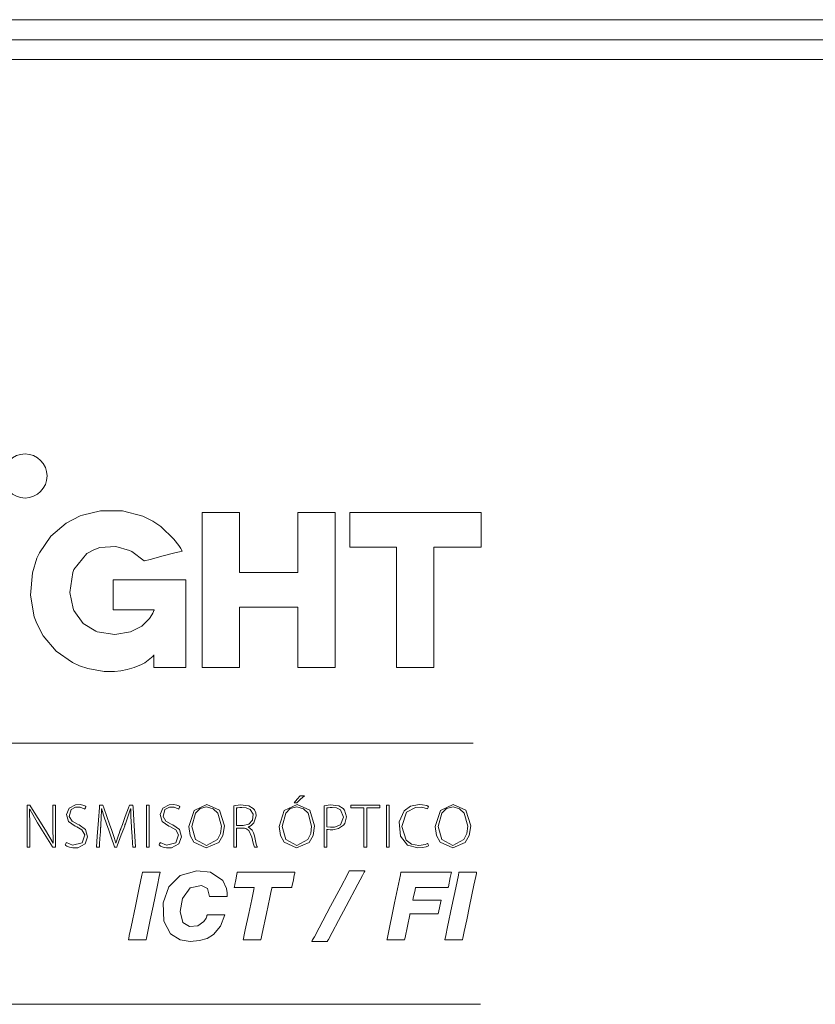
# Model space of a CAD drawing. Units: millimetres. Extents: x -69 to 69, y -62 to 62.
# Drawn here: x 6 to 37, y 10 to 49 of the extents above; entities that cross this region are included whole.
import ezdxf

# ---------------------------------------------------------------- set-up
doc = ezdxf.new("R2010")
doc.units = ezdxf.units.MM
doc.layers.add('Top$21', color=7, linetype='Continuous', true_color=0xffffff)

msp = doc.modelspace()

# ---------------------------------------------------------------- linework, layer by layer
at = {"layer": 'Top$21', "color": 7, "linetype": 'Continuous', "lineweight": 13}
for p, q in [((51.649, 48.823), (-51.651, 48.823)), ((-51.651, 48.023), (51.649, 48.023)), ((49.204, 47.251), (-48.996, 47.251)), ((-23.79, 20.182), (23.689, 20.182)), ((-23.79, 20.182), (23.689, 20.182)), ((-24.424, 9.848), (23.979, 9.848))]:
    msp.add_line(p, q, dxfattribs=at)
for points in [[(11.051, 23.676), (11.051, 23.676), (11.051, 23.676), (11.051, 23.676), (11.051, 23.676), (11.051, 23.676), (11.05, 23.675), (11.049, 23.673), (11.046, 23.668), (11.037, 23.654), (11.028, 23.638), (11.025, 23.633), (11.024, 23.632), (11.024, 23.632), (11.024, 23.632), (11.024, 23.632), (11.024, 23.632), (10.699, 23.369), (10.573, 23.3), (10.278, 23.176), (9.996, 23.098), (9.75, 23.051), (9.504, 23.023), (9.095, 23.028), (8.442, 23.139), (8.117, 23.246), (7.837, 23.376), (7.19, 23.827), (6.676, 24.435), (6.422, 24.922), (6.325, 25.186), (6.18, 26.039), (6.249, 26.923), (6.431, 27.502), (6.531, 27.718), (6.984, 28.384), (7.589, 28.895), (8.135, 29.178), (8.232, 29.216), (8.943, 29.388), (9.816, 29.387), (10.621, 29.173), (11.016, 28.976), (11.338, 28.759), (11.853, 28.263), (12.042, 28.008), (12.118, 27.888), (12.15, 27.834), (12.164, 27.81), (12.17, 27.8), (12.173, 27.795), (12.174, 27.793), (12.175, 27.792), (12.175, 27.791), (12.175, 27.791), (12.175, 27.791), (12.175, 27.791), (12.175, 27.791), (12.175, 27.791), (12.175, 27.791), (12.174, 27.791), (12.172, 27.79), (12.164, 27.789), (12.142, 27.783), (12.076, 27.765), (11.888, 27.716), (11.424, 27.594), (10.908, 27.458), (10.69, 27.401), (10.674, 27.397), (10.673, 27.397), (10.673, 27.397), (10.673, 27.397), (10.673, 27.397), (10.18, 27.777), (10.093, 27.818), (9.556, 27.966), (8.926, 27.924), (8.688, 27.844), (8.406, 27.687), (7.892, 27.056), (7.845, 26.94), (7.733, 26.146), (7.862, 25.51), (7.892, 25.439), (8.265, 24.916), (8.767, 24.615), (8.817, 24.597), (9.515, 24.493), (10.127, 24.589), (10.58, 24.816), (10.884, 25.115), (10.915, 25.161), (11.01, 25.327), (11.045, 25.4), (11.058, 25.432), (11.064, 25.446), (11.066, 25.452), (11.067, 25.455), (11.068, 25.456), (11.068, 25.457), (11.068, 25.457), (11.068, 25.457), (11.068, 25.457), (11.068, 25.457), (11.068, 25.457), (11.068, 25.457), (11.068, 25.458), (11.068, 25.459), (11.068, 25.461), (11.068, 25.465), (11.068, 25.466), (11.068, 25.466), (11.068, 25.466), (11.068, 25.466), (11.068, 25.466), (11.068, 25.466), (11.068, 25.466), (11.048, 25.466), (10.652, 25.466), (10.026, 25.466), (9.574, 25.466), (9.452, 25.467), (9.452, 25.621), (9.452, 25.948), (9.452, 26.422), (9.452, 26.634), (9.452, 26.647), (9.452, 26.65), (9.452, 26.651), (9.452, 26.651), (9.452, 26.651), (9.452, 26.651), (9.452, 26.651), (9.452, 26.651), (9.452, 26.651), (9.453, 26.651), (9.455, 26.651), (9.46, 26.651), (9.478, 26.651), (9.531, 26.651), (9.689, 26.651), (10.128, 26.651), (11.156, 26.651), (11.715, 26.651), (12.136, 26.651), (12.322, 26.651), (12.324, 26.459), (12.324, 25.897), (12.324, 25.127), (12.324, 24.314), (12.324, 23.623), (12.324, 23.22), (12.324, 23.177), (12.324, 23.176), (12.324, 23.176), (12.32, 23.176), (12.281, 23.176), (12.127, 23.176), (11.46, 23.176), (11.091, 23.176), (11.062, 23.176), (11.06, 23.176), (11.06, 23.176), (11.06, 23.176), (11.06, 23.176), (11.06, 23.176), (11.06, 23.176), (11.06, 23.176), (11.06, 23.571), (11.06, 23.649), (11.06, 23.668), (11.06, 23.673), (11.06, 23.675), (11.06, 23.676), (11.06, 23.676), (11.06, 23.676), (11.06, 23.676), (11.06, 23.676), (11.06, 23.676), (11.06, 23.676), (11.06, 23.676), (11.06, 23.676), (11.06, 23.676), (11.06, 23.676), (11.059, 23.676), (11.059, 23.676), (11.059, 23.676), (11.058, 23.676), (11.055, 23.676), (11.051, 23.676), (11.051, 23.676), (11.051, 23.676), (11.051, 23.676)], [(7.595, 16.247), (7.844, 16.146), (8.223, 16.234), (8.321, 16.554), (8.213, 16.753), (8.003, 16.874), (7.942, 16.898), (7.681, 17.08), (7.595, 17.356), (7.702, 17.615), (7.959, 17.748), (8.137, 17.752), (8.252, 17.731), (8.329, 17.702), (8.356, 17.688), (8.366, 17.682), (8.37, 17.679), (8.371, 17.678), (8.372, 17.677), (8.372, 17.677), (8.373, 17.677), (8.373, 17.677), (8.373, 17.677), (8.373, 17.677), (8.373, 17.677), (8.373, 17.677), (8.373, 17.677), (8.373, 17.677), (8.373, 17.677), (8.372, 17.676), (8.372, 17.675), (8.37, 17.67), (8.365, 17.658), (8.352, 17.627), (8.332, 17.582), (8.33, 17.578), (8.33, 17.578), (8.33, 17.578), (8.33, 17.578), (8.33, 17.578), (8.33, 17.578), (8.145, 17.649), (7.961, 17.65), (7.781, 17.554), (7.711, 17.284), (7.824, 17.096), (8.035, 16.98), (8.097, 16.953), (8.356, 16.763), (8.436, 16.473), (8.334, 16.2), (8.051, 16.046), (7.852, 16.041), (7.72, 16.069), (7.616, 16.11), (7.578, 16.131), (7.563, 16.142), (7.557, 16.146), (7.554, 16.148), (7.553, 16.149), (7.552, 16.15), (7.552, 16.15), (7.552, 16.15), (7.552, 16.15), (7.552, 16.15), (7.552, 16.15), (7.552, 16.15), (7.552, 16.15), (7.552, 16.15), (7.552, 16.15), (7.552, 16.151), (7.553, 16.152), (7.555, 16.156), (7.56, 16.169), (7.573, 16.198), (7.593, 16.242), (7.595, 16.246), (7.595, 16.247), (7.595, 16.247), (7.595, 16.247)], [(10.174, 16.854), (10.15, 17.295), (10.143, 17.473), (10.142, 17.542), (10.141, 17.57), (10.141, 17.581), (10.141, 17.587), (10.141, 17.589), (10.141, 17.59), (10.141, 17.59), (10.141, 17.59), (10.141, 17.59), (10.141, 17.59), (10.141, 17.59), (10.141, 17.59), (10.141, 17.59), (10.141, 17.59), (10.141, 17.59), (10.141, 17.59), (10.14, 17.59), (10.139, 17.59), (10.137, 17.59), (10.137, 17.59), (10.137, 17.59), (10.137, 17.59), (10.137, 17.59), (10.029, 17.269), (9.972, 17.108), (9.945, 17.032), (9.932, 16.998), (9.926, 16.983), (9.924, 16.976), (9.923, 16.973), (9.922, 16.971), (9.922, 16.971), (9.922, 16.971), (9.922, 16.97), (9.922, 16.97), (9.922, 16.97), (9.922, 16.97), (9.922, 16.97), (9.921, 16.969), (9.92, 16.965), (9.915, 16.953), (9.902, 16.917), (9.864, 16.813), (9.768, 16.554), (9.609, 16.123), (9.591, 16.075), (9.588, 16.066), (9.587, 16.064), (9.587, 16.064), (9.587, 16.064), (9.587, 16.064), (9.587, 16.064), (9.586, 16.064), (9.584, 16.064), (9.548, 16.064), (9.513, 16.064), (9.51, 16.064), (9.51, 16.064), (9.51, 16.064), (9.509, 16.065), (9.508, 16.069), (9.503, 16.082), (9.489, 16.122), (9.382, 16.423), (9.256, 16.778), (9.196, 16.948), (9.065, 17.336), (9.021, 17.482), (9.003, 17.543), (8.996, 17.57), (8.993, 17.581), (8.992, 17.586), (8.991, 17.589), (8.991, 17.59), (8.991, 17.59), (8.991, 17.59), (8.991, 17.59), (8.991, 17.59), (8.991, 17.59), (8.991, 17.59), (8.991, 17.59), (8.991, 17.59), (8.991, 17.59), (8.99, 17.59), (8.99, 17.59), (8.988, 17.59), (8.986, 17.59), (8.986, 17.59), (8.986, 17.59), (8.986, 17.59), (8.986, 17.59), (8.986, 17.59), (8.971, 17.193), (8.961, 16.991), (8.955, 16.9), (8.953, 16.861), (8.952, 16.843), (8.951, 16.835), (8.951, 16.832), (8.951, 16.831), (8.951, 16.83), (8.951, 16.83), (8.951, 16.829), (8.951, 16.829), (8.951, 16.829), (8.951, 16.829), (8.951, 16.829), (8.951, 16.828), (8.95, 16.824), (8.95, 16.811), (8.947, 16.774), (8.94, 16.67), (8.924, 16.418), (8.91, 16.2), (8.902, 16.072), (8.901, 16.064), (8.901, 16.064), (8.901, 16.064), (8.901, 16.064), (8.884, 16.064), (8.812, 16.064), (8.79, 16.064), (8.79, 16.064), (8.79, 16.064), (8.79, 16.064), (8.79, 16.064), (8.79, 16.064), (8.79, 16.064), (8.791, 16.068), (8.792, 16.087), (8.82, 16.497), (8.865, 17.137), (8.9, 17.642), (8.906, 17.729), (8.906, 17.729), (8.912, 17.729), (8.989, 17.729), (9.034, 17.729), (9.036, 17.729), (9.074, 17.621), (9.192, 17.289), (9.319, 16.935), (9.377, 16.77), (9.486, 16.449), (9.525, 16.324), (9.54, 16.271), (9.547, 16.247), (9.55, 16.237), (9.551, 16.233), (9.552, 16.231), (9.552, 16.23), (9.552, 16.23), (9.552, 16.229), (9.552, 16.229), (9.552, 16.229), (9.552, 16.229), (9.552, 16.229), (9.552, 16.229), (9.552, 16.229), (9.552, 16.229), (9.552, 16.229), (9.553, 16.229), (9.555, 16.229), (9.558, 16.229), (9.559, 16.229), (9.559, 16.229), (9.559, 16.229), (9.643, 16.505), (9.692, 16.645), (9.716, 16.712), (9.727, 16.743), (9.732, 16.757), (9.734, 16.763), (9.735, 16.766), (9.735, 16.767), (9.735, 16.767), (9.736, 16.768), (9.736, 16.768), (9.736, 16.768), (9.736, 16.768), (9.736, 16.768), (9.736, 16.768), (9.736, 16.769), (9.736, 16.77), (9.738, 16.775), (9.744, 16.791), (9.762, 16.838), (9.81, 16.97), (9.928, 17.288), (10.052, 17.621), (10.092, 17.729), (10.093, 17.729), (10.14, 17.729), (10.22, 17.729), (10.225, 17.729), (10.226, 17.729), (10.226, 17.729), (10.226, 17.726), (10.232, 17.642), (10.264, 17.137), (10.305, 16.497), (10.331, 16.087), (10.332, 16.066), (10.332, 16.064), (10.332, 16.064), (10.332, 16.064), (10.332, 16.064), (10.332, 16.064), (10.311, 16.064), (10.239, 16.064), (10.221, 16.064), (10.221, 16.064), (10.221, 16.064), (10.221, 16.064), (10.221, 16.064), (10.221, 16.064), (10.221, 16.072), (10.211, 16.231), (10.196, 16.496), (10.176, 16.824), (10.174, 16.852), (10.174, 16.854), (10.174, 16.854), (10.174, 16.854)], [(11.304, 16.247), (11.553, 16.146), (11.932, 16.234), (12.03, 16.554), (11.923, 16.753), (11.712, 16.874), (11.651, 16.898), (11.39, 17.08), (11.305, 17.356), (11.411, 17.615), (11.668, 17.748), (11.847, 17.752), (11.961, 17.731), (12.039, 17.702), (12.065, 17.688), (12.075, 17.682), (12.079, 17.679), (12.081, 17.678), (12.081, 17.677), (12.082, 17.677), (12.082, 17.677), (12.082, 17.677), (12.082, 17.677), (12.082, 17.677), (12.082, 17.677), (12.082, 17.677), (12.082, 17.677), (12.082, 17.677), (12.082, 17.677), (12.082, 17.676), (12.081, 17.675), (12.079, 17.67), (12.074, 17.658), (12.061, 17.627), (12.041, 17.582), (12.04, 17.578), (12.04, 17.578), (12.04, 17.578), (12.04, 17.578), (12.04, 17.578), (12.04, 17.578), (11.854, 17.649), (11.67, 17.65), (11.491, 17.554), (11.42, 17.284), (11.533, 17.096), (11.745, 16.98), (11.807, 16.953), (12.065, 16.763), (12.145, 16.473), (12.043, 16.2), (11.76, 16.046), (11.561, 16.041), (11.429, 16.069), (11.325, 16.11), (11.287, 16.131), (11.272, 16.142), (11.266, 16.146), (11.263, 16.148), (11.262, 16.149), (11.262, 16.15), (11.262, 16.15), (11.261, 16.15), (11.261, 16.15), (11.261, 16.15), (11.261, 16.15), (11.261, 16.15), (11.261, 16.15), (11.261, 16.15), (11.262, 16.15), (11.262, 16.151), (11.262, 16.152), (11.264, 16.156), (11.27, 16.169), (11.283, 16.198), (11.302, 16.242), (11.304, 16.246), (11.304, 16.247), (11.304, 16.247), (11.304, 16.247)], [(13.846, 16.913), (13.786, 16.528), (13.627, 16.254), (13.133, 16.036), (12.639, 16.263), (12.492, 16.53), (12.438, 16.881), (12.646, 17.525), (13.152, 17.759), (13.649, 17.53), (13.846, 16.913)], [(12.556, 16.884), (12.707, 16.369), (13.141, 16.135), (13.576, 16.366), (13.689, 16.612), (13.728, 16.906), (13.586, 17.415), (13.404, 17.592), (13.145, 17.66), (12.883, 17.593), (12.699, 17.418), (12.556, 16.884)], [(14.218, 17.704), (14.476, 17.739), (14.821, 17.706), (14.992, 17.6), (15.038, 17.543), (15.086, 17.433), (15.103, 17.306), (15.016, 17.03), (14.904, 16.927), (14.843, 16.893), (14.814, 16.88), (14.802, 16.875), (14.796, 16.873), (14.793, 16.872), (14.792, 16.872), (14.792, 16.872), (14.791, 16.872), (14.791, 16.871), (14.791, 16.871), (14.791, 16.871), (14.791, 16.871), (14.791, 16.871), (14.791, 16.871), (14.791, 16.871), (14.791, 16.871), (14.791, 16.871), (14.791, 16.871), (14.791, 16.869), (14.791, 16.867), (14.791, 16.867), (14.791, 16.867), (14.791, 16.867), (14.791, 16.867), (14.948, 16.744), (15, 16.641), (15.037, 16.513), (15.037, 16.513), (15.11, 16.191), (15.135, 16.109), (15.146, 16.082), (15.151, 16.071), (15.153, 16.067), (15.154, 16.065), (15.154, 16.064), (15.154, 16.064), (15.154, 16.064), (15.154, 16.064), (15.154, 16.064), (15.154, 16.064), (15.154, 16.064), (15.154, 16.064), (15.154, 16.064), (15.154, 16.064), (15.154, 16.064), (15.154, 16.064), (15.152, 16.064), (15.147, 16.064), (15.132, 16.064), (15.097, 16.064), (15.057, 16.064), (15.04, 16.064), (15.039, 16.064), (15.039, 16.064), (15.039, 16.064), (14.988, 16.232), (14.938, 16.469), (14.938, 16.469), (14.819, 16.734), (14.702, 16.806), (14.637, 16.821), (14.605, 16.825), (14.591, 16.826), (14.584, 16.827), (14.581, 16.827), (14.58, 16.827), (14.579, 16.827), (14.579, 16.827), (14.579, 16.827), (14.579, 16.827), (14.579, 16.827), (14.579, 16.827), (14.579, 16.827), (14.579, 16.827), (14.578, 16.827), (14.577, 16.827), (14.574, 16.827), (14.563, 16.827), (14.532, 16.827), (14.455, 16.827), (14.37, 16.827), (14.334, 16.827), (14.332, 16.827), (14.332, 16.827), (14.332, 16.827), (14.332, 16.827), (14.332, 16.827), (14.332, 16.827), (14.332, 16.827), (14.332, 16.827), (14.332, 16.826), (14.332, 16.825), (14.332, 16.822), (14.332, 16.81), (14.332, 16.777), (14.332, 16.681), (14.332, 16.445), (14.332, 16.183), (14.332, 16.072), (14.332, 16.064), (14.332, 16.064), (14.332, 16.064), (14.332, 16.064), (14.332, 16.064), (14.332, 16.064), (14.332, 16.064), (14.332, 16.064), (14.331, 16.064), (14.331, 16.064), (14.329, 16.064), (14.324, 16.064), (14.31, 16.064), (14.275, 16.064), (14.236, 16.064), (14.22, 16.064), (14.218, 16.064), (14.218, 16.064), (14.218, 16.064), (14.218, 16.064), (14.218, 16.064), (14.218, 16.064), (14.218, 16.064), (14.218, 16.064), (14.218, 16.065), (14.218, 16.067), (14.218, 16.075), (14.218, 16.099), (14.218, 16.172), (14.218, 16.377), (14.218, 16.884), (14.218, 17.324), (14.218, 17.634), (14.218, 17.699), (14.218, 17.704), (14.218, 17.704), (14.218, 17.704)], [(17.418, 16.913), (17.359, 16.528), (17.2, 16.254), (16.706, 16.036), (16.211, 16.263), (16.064, 16.53), (16.01, 16.881), (16.218, 17.525), (16.725, 17.759), (17.222, 17.53), (17.418, 16.913)], [(16.128, 16.884), (16.279, 16.369), (16.713, 16.135), (17.148, 16.366), (17.262, 16.612), (17.3, 16.906), (17.159, 17.415), (16.977, 17.592), (16.718, 17.66), (16.456, 17.593), (16.272, 17.418), (16.128, 16.884)], [(17.791, 17.709), (18.036, 17.739), (18.381, 17.704), (18.553, 17.6), (18.605, 17.537), (18.675, 17.274), (18.612, 17.008), (18.564, 16.941), (18.366, 16.803), (18.144, 16.757), (18.026, 16.757), (17.955, 16.763), (17.926, 16.769), (17.914, 16.772), (17.908, 16.774), (17.906, 16.774), (17.905, 16.775), (17.905, 16.775), (17.904, 16.775), (17.904, 16.775), (17.904, 16.775), (17.904, 16.775), (17.904, 16.775), (17.904, 16.775), (17.904, 16.775), (17.904, 16.775), (17.904, 16.775), (17.904, 16.774), (17.904, 16.771), (17.904, 16.761), (17.904, 16.733), (17.904, 16.652), (17.904, 16.449), (17.904, 16.11), (17.904, 16.067), (17.904, 16.064), (17.904, 16.064), (17.904, 16.064), (17.904, 16.064), (17.904, 16.064), (17.904, 16.064), (17.903, 16.064), (17.899, 16.064), (17.848, 16.064), (17.796, 16.064), (17.792, 16.064), (17.791, 16.064), (17.791, 16.064), (17.791, 16.064), (17.791, 16.064), (17.791, 16.064), (17.791, 16.07), (17.791, 16.172), (17.791, 16.566), (17.791, 17.078), (17.791, 17.426), (17.791, 17.658), (17.791, 17.706), (17.791, 17.709), (17.791, 17.709), (17.791, 17.709)], [(17.904, 16.879), (18.05, 16.855), (18.208, 16.861), (18.441, 16.959), (18.562, 17.262), (18.44, 17.55), (18.283, 17.625), (18.11, 17.642), (18.032, 17.639), (17.95, 17.631), (17.922, 17.626), (17.912, 17.624), (17.907, 17.623), (17.906, 17.623), (17.905, 17.623), (17.905, 17.623), (17.904, 17.623), (17.904, 17.623), (17.904, 17.622), (17.904, 17.622), (17.904, 17.622), (17.904, 17.622), (17.904, 17.622), (17.904, 17.622), (17.904, 17.622), (17.904, 17.622), (17.904, 17.621), (17.904, 17.617), (17.904, 17.606), (17.904, 17.573), (17.904, 17.48), (17.904, 17.251), (17.904, 16.911), (17.904, 16.881), (17.904, 16.879), (17.904, 16.879), (17.904, 16.879)], [(21.929, 16.123), (21.826, 16.082), (21.68, 16.051), (21.5, 16.039), (21.093, 16.151), (20.811, 16.505), (20.762, 17.066), (20.963, 17.507), (21.216, 17.69), (21.554, 17.756), (21.691, 17.748), (21.852, 17.713), (21.897, 17.695), (21.912, 17.687), (21.918, 17.684), (21.92, 17.683), (21.921, 17.683), (21.922, 17.682), (21.922, 17.682), (21.922, 17.682), (21.922, 17.682), (21.922, 17.682), (21.922, 17.682), (21.922, 17.682), (21.922, 17.682), (21.922, 17.682), (21.922, 17.682), (21.922, 17.682), (21.922, 17.681), (21.921, 17.68), (21.92, 17.676), (21.915, 17.663), (21.904, 17.633), (21.888, 17.587), (21.887, 17.584), (21.887, 17.583), (21.887, 17.583), (21.887, 17.583), (21.887, 17.583), (21.887, 17.583), (21.654, 17.65), (21.404, 17.641), (21.05, 17.449), (20.866, 16.884), (21.042, 16.342), (21.253, 16.193), (21.538, 16.14), (21.638, 16.145), (21.793, 16.176), (21.854, 16.197), (21.878, 16.208), (21.888, 16.213), (21.893, 16.215), (21.895, 16.216), (21.895, 16.217), (21.896, 16.217), (21.896, 16.217), (21.896, 16.217), (21.896, 16.217), (21.896, 16.217), (21.896, 16.217), (21.896, 16.217), (21.896, 16.217), (21.896, 16.217), (21.896, 16.217), (21.896, 16.216), (21.897, 16.215), (21.898, 16.211), (21.902, 16.199), (21.913, 16.17), (21.928, 16.127), (21.929, 16.123), (21.929, 16.123), (21.929, 16.123), (21.929, 16.123)], [(23.594, 16.913), (23.534, 16.528), (23.376, 16.254), (22.882, 16.036), (22.387, 16.263), (22.24, 16.53), (22.186, 16.881), (22.394, 17.525), (22.901, 17.759), (23.397, 17.53), (23.594, 16.913)], [(22.304, 16.884), (22.455, 16.369), (22.889, 16.135), (23.324, 16.366), (23.437, 16.612), (23.476, 16.906), (23.334, 17.415), (23.153, 17.592), (22.893, 17.66), (22.631, 17.593), (22.448, 17.418), (22.304, 16.884)], [(10.609, 15.079), (10.609, 15.079), (10.609, 15.079), (10.609, 15.079), (10.617, 15.079), (10.718, 15.079), (10.958, 15.079), (11.278, 15.079), (11.306, 15.079), (11.308, 15.079), (11.308, 15.079), (11.308, 15.079), (11.308, 15.079), (11.308, 15.079), (11.308, 15.079), (11.308, 15.079), (11.307, 15.077), (11.306, 15.073), (11.304, 15.06), (11.295, 15.021), (11.271, 14.902), (11.201, 14.566), (11.028, 13.738), (10.913, 13.189), (10.817, 12.729), (10.763, 12.467), (10.751, 12.411), (10.748, 12.399), (10.748, 12.397), (10.748, 12.397), (10.748, 12.397), (10.748, 12.397), (10.748, 12.397), (10.748, 12.397), (10.748, 12.397), (10.748, 12.397), (10.748, 12.397), (10.748, 12.397), (10.748, 12.397), (10.747, 12.397), (10.746, 12.397), (10.743, 12.397), (10.733, 12.397), (10.702, 12.397), (10.614, 12.397), (10.398, 12.397), (10.079, 12.397), (10.051, 12.397), (10.049, 12.397), (10.049, 12.397), (10.049, 12.397), (10.049, 12.397), (10.049, 12.397), (10.049, 12.397), (10.049, 12.397), (10.049, 12.398), (10.05, 12.403), (10.053, 12.415), (10.061, 12.455), (10.086, 12.574), (10.156, 12.91), (10.329, 13.738), (10.479, 14.457), (10.585, 14.964), (10.607, 15.072), (10.609, 15.079), (10.609, 15.079), (10.609, 15.079), (10.609, 15.079)], [(13.261, 14.114), (13.179, 14.43), (12.942, 14.552), (12.491, 14.458), (12.191, 14.038), (12.1, 13.524), (12.2, 13.09), (12.461, 12.927), (12.801, 12.951), (13.039, 13.12), (13.125, 13.261), (13.15, 13.331), (13.158, 13.363), (13.161, 13.377), (13.162, 13.383), (13.162, 13.386), (13.163, 13.387), (13.163, 13.388), (13.163, 13.388), (13.163, 13.388), (13.163, 13.388), (13.163, 13.388), (13.163, 13.388), (13.163, 13.388), (13.163, 13.388), (13.163, 13.388), (13.163, 13.388), (13.163, 13.388), (13.164, 13.388), (13.168, 13.388), (13.178, 13.388), (13.209, 13.388), (13.297, 13.388), (13.512, 13.388), (13.832, 13.388), (13.86, 13.388), (13.862, 13.388), (13.862, 13.388), (13.862, 13.388), (13.862, 13.388), (13.862, 13.388), (13.695, 12.935), (13.417, 12.606), (13.165, 12.459), (12.86, 12.37), (12.498, 12.34), (12.101, 12.404), (11.71, 12.644), (11.446, 13.138), (11.425, 13.866), (11.653, 14.494), (12.103, 14.942), (12.756, 15.134), (13.3, 15.075), (13.786, 14.748), (13.926, 14.432), (13.954, 14.261), (13.959, 14.18), (13.959, 14.143), (13.959, 14.127), (13.959, 14.119), (13.959, 14.116), (13.959, 14.115), (13.959, 14.114), (13.959, 14.114), (13.959, 14.114), (13.959, 14.114), (13.959, 14.114), (13.959, 14.114), (13.959, 14.114), (13.959, 14.114), (13.959, 14.114), (13.959, 14.114), (13.958, 14.114), (13.954, 14.114), (13.944, 14.114), (13.913, 14.114), (13.826, 14.114), (13.61, 14.114), (13.291, 14.114), (13.263, 14.114), (13.261, 14.114), (13.261, 14.114), (13.261, 14.114)], [(16.517, 14.478), (16.517, 14.478), (16.517, 14.478), (16.517, 14.478), (16.516, 14.478), (16.508, 14.478), (16.394, 14.478), (16.123, 14.478), (15.826, 14.478), (15.749, 14.478), (15.732, 14.478), (15.729, 14.478), (15.728, 14.478), (15.728, 14.478), (15.728, 14.478), (15.728, 14.478), (15.728, 14.478), (15.728, 14.478), (15.728, 14.478), (15.728, 14.478), (15.728, 14.478), (15.728, 14.478), (15.728, 14.477), (15.727, 14.473), (15.725, 14.464), (15.719, 14.433), (15.699, 14.341), (15.644, 14.08), (15.508, 13.437), (15.343, 12.654), (15.3, 12.451), (15.291, 12.408), (15.289, 12.399), (15.289, 12.397), (15.289, 12.397), (15.288, 12.397), (15.288, 12.397), (15.288, 12.397), (15.288, 12.397), (15.288, 12.397), (15.288, 12.397), (15.288, 12.397), (15.288, 12.397), (15.288, 12.397), (15.288, 12.397), (15.287, 12.397), (15.284, 12.397), (15.273, 12.397), (15.242, 12.397), (15.155, 12.397), (14.939, 12.397), (14.62, 12.397), (14.591, 12.397), (14.59, 12.397), (14.589, 12.397), (14.589, 12.397), (14.589, 12.397), (14.589, 12.397), (14.59, 12.397), (14.59, 12.397), (14.59, 12.398), (14.59, 12.401), (14.593, 12.411), (14.599, 12.442), (14.619, 12.534), (14.674, 12.795), (14.809, 13.437), (14.927, 13.995), (15.01, 14.389), (15.028, 14.472), (15.029, 14.478), (15.029, 14.478), (15.029, 14.478), (15.029, 14.478), (15.029, 14.478), (15.029, 14.478), (15.029, 14.478), (15.029, 14.478), (15.029, 14.478), (15.027, 14.478), (15.024, 14.478), (15.012, 14.478), (14.977, 14.478), (14.878, 14.478), (14.635, 14.478), (14.274, 14.478), (14.242, 14.478), (14.24, 14.478), (14.24, 14.478), (14.24, 14.478), (14.24, 14.478), (14.24, 14.478), (14.24, 14.478), (14.24, 14.478), (14.24, 14.479), (14.24, 14.479), (14.241, 14.482), (14.243, 14.491), (14.248, 14.518), (14.263, 14.593), (14.3, 14.779), (14.345, 15.005), (14.357, 15.063), (14.36, 15.076), (14.36, 15.079), (14.36, 15.079), (14.36, 15.079), (14.36, 15.079), (14.36, 15.079), (14.36, 15.079), (14.36, 15.079), (14.36, 15.079), (14.36, 15.079), (14.361, 15.079), (14.361, 15.079), (14.362, 15.079), (14.365, 15.079), (14.376, 15.079), (14.41, 15.079), (14.511, 15.079), (14.796, 15.079), (15.499, 15.079), (16.109, 15.079), (16.539, 15.079), (16.631, 15.079), (16.637, 15.079), (16.637, 15.079), (16.637, 15.079), (16.637, 15.079), (16.637, 15.079), (16.637, 15.079), (16.637, 15.079), (16.637, 15.079), (16.637, 15.079), (16.637, 15.078), (16.636, 15.075), (16.635, 15.066), (16.629, 15.04), (16.614, 14.964), (16.577, 14.779), (16.522, 14.504), (16.517, 14.48), (16.517, 14.478), (16.517, 14.478), (16.517, 14.478)], [(18.792, 15.136), (18.792, 15.136), (18.792, 15.136), (18.792, 15.136), (18.792, 15.136), (18.793, 15.136), (18.794, 15.136), (18.796, 15.136), (18.806, 15.136), (18.833, 15.136), (18.91, 15.136), (19.1, 15.136), (19.382, 15.136), (19.407, 15.136), (19.408, 15.136), (19.408, 15.136), (19.408, 15.136), (19.408, 15.136), (19.408, 15.136), (19.408, 15.136), (19.408, 15.136), (19.408, 15.136), (19.408, 15.135), (19.407, 15.134), (19.405, 15.13), (19.398, 15.116), (19.376, 15.075), (19.31, 14.951), (19.125, 14.601), (18.666, 13.738), (18.363, 13.166), (18.108, 12.686), (17.963, 12.414), (17.932, 12.355), (17.926, 12.343), (17.925, 12.341), (17.924, 12.34), (17.924, 12.34), (17.924, 12.34), (17.924, 12.34), (17.924, 12.34), (17.924, 12.34), (17.924, 12.34), (17.924, 12.34), (17.924, 12.34), (17.924, 12.34), (17.924, 12.34), (17.923, 12.34), (17.92, 12.34), (17.911, 12.34), (17.884, 12.34), (17.806, 12.34), (17.616, 12.34), (17.334, 12.34), (17.31, 12.34), (17.308, 12.34), (17.308, 12.34), (17.308, 12.34), (17.308, 12.34), (17.308, 12.34), (17.308, 12.34), (17.308, 12.34), (17.308, 12.34), (17.308, 12.341), (17.309, 12.342), (17.311, 12.346), (17.318, 12.36), (17.34, 12.401), (17.406, 12.525), (17.592, 12.875), (18.05, 13.738), (18.448, 14.487), (18.728, 15.016), (18.788, 15.128), (18.792, 15.135), (18.792, 15.136), (18.792, 15.136), (18.792, 15.136)], [(20.835, 15.079), (20.86, 15.079), (21.178, 15.079), (21.914, 15.079), (22.796, 15.079), (22.83, 15.078), (22.829, 15.074), (22.785, 14.862), (22.711, 14.504), (22.706, 14.479), (22.706, 14.478), (22.706, 14.478), (22.638, 14.478), (21.428, 14.478), (21.41, 14.478), (21.41, 14.478), (21.41, 14.478), (21.41, 14.478), (21.389, 14.38), (21.321, 14.05), (21.305, 13.971), (21.305, 13.971), (21.305, 13.971), (21.305, 13.971), (21.305, 13.971), (21.317, 13.971), (21.915, 13.971), (22.378, 13.971), (22.418, 13.971), (22.42, 13.971), (22.421, 13.971), (22.421, 13.971), (22.309, 13.436), (22.308, 13.43), (22.308, 13.43), (22.308, 13.43), (22.303, 13.43), (22.22, 13.43), (21.24, 13.43), (21.194, 13.43), (21.192, 13.43), (21.192, 13.43), (21.19, 13.422), (21.185, 13.395), (20.994, 12.492), (20.974, 12.397), (20.974, 12.397), (20.974, 12.397), (20.974, 12.397), (20.969, 12.397), (20.384, 12.397), (20.276, 12.397), (20.275, 12.397), (20.275, 12.397), (20.275, 12.397), (20.275, 12.397), (20.282, 12.427), (20.581, 13.864), (20.814, 14.977), (20.834, 15.073), (20.835, 15.079), (20.835, 15.079), (20.835, 15.079)], [(23.13, 15.079), (23.13, 15.079), (23.13, 15.079), (23.13, 15.079), (23.137, 15.079), (23.239, 15.079), (23.479, 15.079), (23.798, 15.079), (23.826, 15.079), (23.828, 15.079), (23.828, 15.079), (23.828, 15.079), (23.828, 15.079), (23.828, 15.079), (23.828, 15.079), (23.828, 15.079), (23.828, 15.077), (23.827, 15.073), (23.824, 15.06), (23.816, 15.021), (23.791, 14.902), (23.721, 14.566), (23.548, 13.738), (23.434, 13.189), (23.338, 12.729), (23.283, 12.467), (23.271, 12.411), (23.269, 12.399), (23.268, 12.397), (23.268, 12.397), (23.268, 12.397), (23.268, 12.397), (23.268, 12.397), (23.268, 12.397), (23.268, 12.397), (23.268, 12.397), (23.268, 12.397), (23.268, 12.397), (23.268, 12.397), (23.268, 12.397), (23.267, 12.397), (23.263, 12.397), (23.253, 12.397), (23.222, 12.397), (23.135, 12.397), (22.919, 12.397), (22.6, 12.397), (22.572, 12.397), (22.57, 12.397), (22.57, 12.397), (22.57, 12.397), (22.57, 12.397), (22.57, 12.397), (22.57, 12.397), (22.57, 12.397), (22.57, 12.398), (22.571, 12.403), (22.574, 12.415), (22.582, 12.455), (22.607, 12.574), (22.677, 12.91), (22.85, 13.738), (23, 14.457), (23.105, 14.964), (23.128, 15.072), (23.129, 15.079), (23.13, 15.079), (23.13, 15.079), (23.13, 15.079)]]:
    msp.add_lwpolyline(points, close=True, dxfattribs=at)
for points in [[(18.225, 29.318), (18.225, 29.318), (18.225, 29.318), (18.225, 29.317), (18.225, 29.313), (18.225, 29.303), (18.225, 29.27), (18.225, 29.168), (18.225, 28.863), (18.225, 28.009), (18.225, 27.026), (18.225, 25.957), (18.225, 25.025), (18.225, 24.203), (18.225, 23.574), (18.225, 23.222), (18.225, 23.176), (18.222, 23.176), (17.968, 23.176), (17.539, 23.176), (17.092, 23.176), (16.774, 23.176), (16.751, 23.176), (16.75, 23.176), (16.75, 23.176), (16.75, 23.176), (16.75, 23.176), (16.75, 23.255), (16.75, 23.549), (16.75, 24.147), (16.75, 24.808), (16.75, 25.231), (16.75, 25.504), (16.75, 25.559), (16.75, 25.562), (16.75, 25.563), (16.75, 25.563), (16.75, 25.563), (16.75, 25.563), (16.75, 25.563), (16.75, 25.563), (16.749, 25.563), (16.748, 25.563), (16.743, 25.563), (16.73, 25.563), (16.687, 25.563), (16.56, 25.563), (16.209, 25.563), (15.385, 25.563), (14.75, 25.563), (14.45, 25.563), (14.449, 25.492), (14.449, 25.103), (14.449, 24.516), (14.449, 23.957), (14.449, 23.483), (14.449, 23.206), (14.449, 23.176), (14.448, 23.176), (14.218, 23.176), (13.44, 23.176), (13.009, 23.176), (12.975, 23.176), (12.973, 23.176), (12.973, 23.176), (12.973, 23.176), (12.973, 23.176), (12.973, 23.177), (12.973, 23.178), (12.973, 23.181), (12.973, 23.192), (12.973, 23.225), (12.973, 23.327), (12.973, 23.631), (12.973, 24.485), (12.973, 25.468), (12.973, 26.537), (12.973, 27.469), (12.973, 28.291), (12.973, 28.92), (12.973, 29.272), (12.973, 29.318), (12.976, 29.318), (13.23, 29.318), (13.659, 29.318), (14.106, 29.318), (14.425, 29.318), (14.448, 29.318), (14.449, 29.318), (14.449, 29.318), (14.449, 29.318), (14.449, 29.318), (14.449, 29.239), (14.449, 28.947), (14.449, 28.351), (14.449, 27.693), (14.449, 27.271), (14.449, 26.999), (14.449, 26.944), (14.449, 26.94), (14.449, 26.94), (14.449, 26.94), (14.449, 26.94), (14.449, 26.94), (14.449, 26.94), (14.449, 26.94), (14.449, 26.94), (14.451, 26.94), (14.455, 26.94), (14.469, 26.94), (14.512, 26.94), (14.638, 26.94), (14.99, 26.94), (15.814, 26.94), (16.449, 26.94), (16.748, 26.94), (16.75, 27.011), (16.75, 27.398), (16.75, 27.983), (16.75, 28.539), (16.75, 29.012), (16.75, 29.288), (16.75, 29.318), (16.751, 29.318), (16.98, 29.318), (17.759, 29.318), (18.189, 29.318), (18.223, 29.318), (18.225, 29.318), (18.225, 29.318), (18.225, 29.318)], [(24.001, 29.318), (24.001, 28.629), (24.001, 28.156), (24.001, 27.956), (24.001, 27.941), (24.001, 27.94), (24.001, 27.94), (23.066, 27.94), (22.422, 27.94), (22.151, 27.94), (22.132, 27.94), (22.13, 27.94), (22.13, 27.94), (22.13, 25.558), (22.13, 23.92), (22.13, 23.23), (22.13, 23.179), (22.13, 23.176), (22.13, 23.176), (21.392, 23.176), (20.885, 23.176), (20.671, 23.176), (20.656, 23.176), (20.655, 23.176), (20.655, 23.176), (20.655, 25.558), (20.655, 27.196), (20.655, 27.887), (20.655, 27.937), (20.655, 27.94), (20.655, 27.94), (19.732, 27.94), (19.098, 27.94), (18.831, 27.94), (18.811, 27.94), (18.81, 27.94), (18.81, 27.94), (18.81, 28.629), (18.81, 29.103), (18.81, 29.303), (18.81, 29.317), (18.81, 29.318), (18.81, 29.318), (21.406, 29.318), (23.778, 29.318), (23.986, 29.318), (24, 29.318), (24.001, 29.318), (24.001, 29.318)], [(17.017, 18.107), (16.863, 17.967), (16.708, 17.828), (16.708, 17.828), (16.708, 17.828), (16.661, 17.828), (16.618, 17.828), (16.614, 17.828), (16.614, 17.828), (16.614, 17.828), (16.614, 17.828), (16.614, 17.828), (16.614, 17.828), (16.73, 17.967), (16.845, 18.107), (16.845, 18.107), (16.845, 18.107), (16.931, 18.107), (17.01, 18.107), (17.017, 18.107), (17.017, 18.107), (17.017, 18.107), (17.017, 18.107)], [(6.048, 16.064), (6.048, 17.62), (6.048, 17.722), (6.048, 17.729), (6.048, 17.729), (6.049, 17.729), (6.052, 17.729), (6.101, 17.729), (6.149, 17.729), (6.153, 17.729), (6.153, 17.729), (6.154, 17.729), (6.154, 17.729), (6.156, 17.725), (6.194, 17.664), (6.771, 16.745), (7.071, 16.222), (7.071, 16.222), (7.071, 16.222), (7.073, 16.223), (7.075, 16.224), (7.076, 16.224), (7.076, 16.224), (7.076, 16.224), (7.057, 16.901), (7.057, 17.72), (7.057, 17.729), (7.057, 17.729), (7.057, 17.729), (7.057, 17.729), (7.074, 17.729), (7.144, 17.729), (7.165, 17.729), (7.165, 17.729), (7.165, 17.705), (7.165, 16.151), (7.164, 16.064), (7.161, 16.064), (7.099, 16.064), (7.062, 16.064), (7.061, 16.064), (7.051, 16.08), (6.783, 16.508), (6.455, 17.032), (6.147, 17.571), (6.147, 17.571), (6.147, 17.571), (6.144, 17.57), (6.143, 17.569), (6.142, 17.568), (6.142, 17.568), (6.142, 17.568), (6.156, 16.906), (6.156, 16.485), (6.156, 16.195), (6.156, 16.073), (6.156, 16.064), (6.102, 16.064), (6.052, 16.064), (6.048, 16.064), (6.048, 16.064)], [(10.875, 17.729), (10.875, 16.896), (10.875, 16.324), (10.875, 16.082), (10.875, 16.065), (10.875, 16.064), (10.875, 16.064), (10.875, 16.064), (10.818, 16.064), (10.779, 16.064), (10.763, 16.064), (10.762, 16.064), (10.762, 16.064), (10.762, 16.064), (10.762, 16.896), (10.762, 17.469), (10.762, 17.71), (10.762, 17.728), (10.762, 17.729), (10.762, 17.729), (10.762, 17.729), (10.818, 17.729), (10.87, 17.729), (10.875, 17.729), (10.875, 17.729), (10.875, 17.729), (10.875, 17.729)], [(14.332, 16.923), (14.458, 16.923), (14.553, 16.923), (14.577, 16.923), (14.583, 16.923), (14.584, 16.923), (14.584, 16.923), (14.584, 16.923), (14.584, 16.923), (14.584, 16.923), (14.82, 16.98), (14.96, 17.137), (14.981, 17.375), (14.869, 17.561), (14.714, 17.629), (14.541, 17.645), (14.46, 17.641), (14.376, 17.631), (14.349, 17.626), (14.339, 17.624), (14.335, 17.623), (14.333, 17.623), (14.332, 17.623), (14.332, 17.623), (14.332, 17.623), (14.332, 17.623), (14.332, 17.622), (14.332, 17.622), (14.332, 17.622), (14.332, 17.622), (14.332, 17.622), (14.332, 17.622), (14.332, 17.622), (14.332, 17.622), (14.332, 17.621), (14.332, 17.618), (14.332, 17.607), (14.332, 17.576), (14.332, 17.489), (14.332, 17.273), (14.332, 16.954), (14.332, 16.925), (14.332, 16.924), (14.332, 16.923), (14.332, 16.923)], [(19.37, 17.63), (19.111, 17.63), (18.933, 17.63), (18.858, 17.63), (18.852, 17.63), (18.852, 17.63), (18.852, 17.63), (18.852, 17.68), (18.852, 17.713), (18.852, 17.728), (18.852, 17.729), (18.852, 17.729), (18.852, 17.729), (19.427, 17.729), (19.823, 17.729), (19.989, 17.729), (20.001, 17.729), (20.002, 17.729), (20.002, 17.729), (20.002, 17.68), (20.002, 17.646), (20.002, 17.631), (20.002, 17.63), (20.002, 17.63), (20.002, 17.63), (19.743, 17.63), (19.565, 17.63), (19.49, 17.63), (19.484, 17.63), (19.484, 17.63), (19.484, 17.63), (19.484, 16.847), (19.484, 16.308), (19.484, 16.081), (19.484, 16.065), (19.484, 16.064), (19.484, 16.064), (19.427, 16.064), (19.388, 16.064), (19.372, 16.064), (19.371, 16.064), (19.37, 16.064), (19.37, 16.064), (19.37, 16.847), (19.37, 17.563), (19.37, 17.626), (19.37, 17.63), (19.37, 17.63), (19.37, 17.63)], [(20.373, 17.729), (20.373, 16.896), (20.373, 16.324), (20.373, 16.082), (20.373, 16.065), (20.373, 16.064), (20.373, 16.064), (20.373, 16.064), (20.316, 16.064), (20.277, 16.064), (20.261, 16.064), (20.26, 16.064), (20.26, 16.064), (20.26, 16.064), (20.26, 16.896), (20.26, 17.469), (20.26, 17.71), (20.26, 17.728), (20.26, 17.729), (20.26, 17.729), (20.26, 17.729), (20.316, 17.729), (20.368, 17.729), (20.373, 17.729), (20.373, 17.729), (20.373, 17.729), (20.373, 17.729)]]:
    msp.add_lwpolyline(points, dxfattribs=at)
msp.add_ellipse((5.959, 30.761), major_axis=(0.874, 0), ratio=0.99899, dxfattribs=at)

doc.saveas('drawing.dxf')
